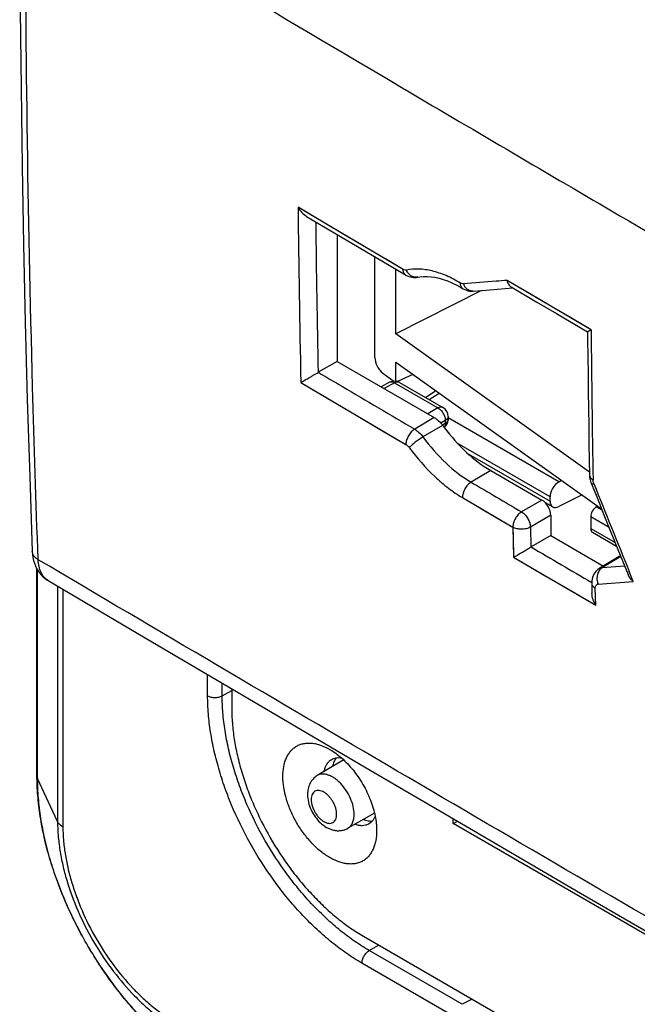
# Model space of a CAD drawing. Units: millimetres. Extents: x -34.5 to 34.8, y -48.9 to 48.9.
# Drawn here: x -34.5 to -19.5, y -17.9 to 5.8 of the extents above; entities that cross this region are included whole.
import ezdxf

# ---------------------------------------------------------------- set-up
doc = ezdxf.new("R2010")
doc.units = ezdxf.units.MM
doc.header["$LTSCALE"] = 16.335
doc.layers.get('0').update_dxf_attribs({"linetype": 'CONTINUOUS'})
doc.layers.add('DRAFT', color=7, linetype='CONTINUOUS')
doc.layers.add('RACCORDO', color=7, linetype='CONTINUOUS')

msp = doc.modelspace()

# ---------------------------------------------------------------- linework, layer by layer
at = {"color": 250, "linetype": 'CONTINUOUS'}
for p, q in [((-25.132, 4.134), (-25.14, 4.139)), ((-25.131, 4.134), (-25.14, 4.139)), ((-27.093, 0.919), (-27.737, 1.299)), ((-27.486, 1.151), (-27.737, 1.299)), ((-25.199, -0.2), (-27.486, 1.151)), ((-26.672, 0.67), (-27.093, 0.919)), ((-26.045, 0.3), (-26.672, 0.67)), ((-25.625, 0.051), (-26.045, 0.3)), ((-25.199, -0.2), (-25.625, 0.051)), ((-22.504, -0.573), (-22.687, -0.465)), ((-22.504, -0.573), (-22.687, -0.465)), ((-20.656, -1.657), (-22.504, -0.573)), ((-22.144, -0.784), (-22.504, -0.573)), ((-21.626, -1.088), (-22.144, -0.784)), ((-21.133, -1.377), (-21.626, -1.088)), ((-20.656, -1.657), (-21.133, -1.377)), ((-27.668, -2.931), (-25.13, -4.429)), ((-25.406, -2.941), (-25.66, -3.078)), ((-25.406, -2.941), (-24.356, -3.547)), ((-24.566, -3.345), (-24.327, -3.187)), ((-26.882, -3.396), (-26.332, -3.72)), ((-24.356, -3.547), (-24.601, -3.688)), ((-26.332, -3.72), (-25.75, -4.064)), ((-24.445, -3.779), (-24.919, -4.059)), ((-21.437, -5.331), (-24.11, -3.788)), ((-24.244, -3.967), (-24.719, -4.247)), ((-24.18, -3.853), (-24.286, -3.914)), ((-24.18, -3.922), (-24.247, -3.963)), ((-24.18, -3.853), (-24.18, -3.922)), ((-25.75, -4.064), (-25.13, -4.429)), ((-21.649, -5.69), (-23.891, -4.396)), ((-23.627, -4.655), (-21.649, -5.797)), ((-23.081, -5.056), (-23.555, -5.339)), ((-23.765, -5.71), (-22.546, -6.425)), ((-23.765, -5.71), (-23.629, -5.789)), ((-23.494, -5.869), (-23.223, -6.028)), ((-21.844, -5.771), (-22.336, -6.055)), ((-20.391, -6.017), (-20.537, -5.933)), ((-23.223, -6.028), (-22.546, -6.426)), ((-21.632, -6.138), (-22.124, -6.422)), ((-20.222, -6.435), (-20.666, -6.179)), ((-22.546, -6.426), (-22.528, -7.15)), ((-22.546, -6.426), (-22.54, -6.673)), ((-22.124, -6.422), (-22.112, -6.905)), ((-20.666, -6.456), (-20.076, -6.797)), ((-22.54, -6.673), (-22.528, -7.15)), ((-19.941, -7.13), (-20.385, -7.401)), ((-22.528, -7.15), (-21.747, -7.608)), ((-22.528, -7.151), (-22.22, -7.331)), ((-22.22, -7.331), (-20.545, -8.312)), ((-20.385, -7.401), (-19.848, -7.359)), ((-34.027, -12.496), (-34.027, -7.462)), ((-19.637, -7.734), (-19.734, -7.496)), ((-21.747, -7.608), (-21.247, -7.901)), ((-20.489, -7.801), (-19.637, -7.734)), ((-33.546, -7.848), (-33.546, -13.533)), ((-33.416, -7.924), (-33.416, -13.662)), ((-21.247, -7.901), (-20.545, -8.312)), ((-20.545, -8.312), (-20.556, -7.899)), ((-20.555, -7.937), (-20.555, -7.899)), ((-20.545, -8.312), (-20.547, -8.244)), ((-29.921, -10.496), (-29.921, -9.983)), ((-29.569, -10.497), (-29.569, -10.19)), ((-29.569, -10.497), (-29.339, -10.367)), ((-33.546, -13.533), (-34.027, -12.496)), ((-26.017, -16.648), (-25.79, -16.514)), ((-23.769, -17.946), (-26.017, -16.648)), ((-23.954, -18.246), (-26.192, -16.953))]:
    msp.add_line(p, q, dxfattribs=at)
at = {"color": 7, "linetype": 'CONTINUOUS'}
for p, q in [((-27.529, 1.079), (-26.845, 0.674)), ((-26.845, 0.674), (-26.257, 0.327)), ((-26.794, 0.644), (-26.794, -2.423)), ((-26.257, 0.327), (-25.669, -0.02)), ((-25.669, -0.02), (-25.137, -0.334)), ((-24.844, -0.387), (-24.845, -0.387)), ((-23.755, -0.664), (-23.755, -0.664)), ((-23.503, -0.727), (-23.291, -0.71)), ((-23.291, -0.71), (-22.544, -0.648)), ((-22.586, -0.623), (-21.964, -0.988)), ((-21.964, -0.988), (-21.489, -1.267)), ((-21.489, -1.267), (-20.741, -1.705)), ((-26.794, -2.423), (-27.248, -2.685)), ((-26.794, -2.423), (-24.445, -3.779)), ((-25.527, -2.927), (-25.731, -3.036)), ((-25.284, -2.93), (-24.235, -3.536)), ((-24.658, -3.292), (-24.41, -3.128)), ((-24.11, -3.753), (-24.11, -3.822)), ((-23.081, -5.056), (-21.844, -5.771)), ((-21.437, -5.331), (-21.37, -5.293)), ((-20.655, -5.361), (-20.57, -5.573)), ((-21.649, -5.797), (-21.649, -5.69)), ((-20.874, -5.646), (-21.437, -5.928)), ((-21.77, -5.828), (-21.585, -5.936)), ((-20.503, -5.91), (-20.537, -5.933)), ((-21.632, -6.138), (-21.632, -6.628)), ((-20.666, -6.179), (-20.666, -6.456)), ((-21.632, -6.628), (-22.107, -6.903)), ((-21.632, -6.628), (-20.359, -7.363)), ((-20.627, -6.546), (-20.04, -6.885)), ((-19.976, -7.13), (-20.461, -7.426)), ((-34.044, -12.421), (-34.044, -7.433)), ((-20.642, -7.778), (-20.636, -8.024)), ((-29.339, -10.325), (-29.339, -10.791)), ((-26.633, -12.045), (-27.271, -12.423)), ((-25.89, -13.332), (-26.536, -13.696)), ((-23.99, -13.582), (-23.99, -13.461)), ((-23.99, -13.582), (-23.886, -13.522)), ((-18.383, -16.819), (-23.99, -13.582)), ((-26.157, -16.302), (-8.965, -26.229)), ((-23.53, -17.819), (-23.769, -17.946))]:
    msp.add_line(p, q, dxfattribs=at)
for points in [[(-34.461, 9.794), (-34.458, 7.955), (-34.447, 6.06), (-34.428, 4.17), (-34.401, 2.285), (-34.367, 0.404), (-34.326, -1.473), (-34.277, -3.344), (-34.22, -5.211), (-34.158, -7.008)], [(-25.137, -0.334), (-25.131, -0.337), (-25.097, -0.355), (-25.061, -0.37), (-25.024, -0.382), (-24.987, -0.39), (-24.951, -0.394), (-24.914, -0.395), (-24.879, -0.393), (-24.845, -0.387)], [(-24.844, -0.387), (-24.794, -0.378), (-24.708, -0.37), (-24.618, -0.369), (-24.524, -0.376), (-24.429, -0.39), (-24.33, -0.412), (-24.23, -0.441), (-24.127, -0.478), (-24.023, -0.522), (-23.916, -0.573), (-23.809, -0.632), (-23.745, -0.67)], [(-23.745, -0.67), (-23.709, -0.689), (-23.671, -0.704), (-23.632, -0.716), (-23.593, -0.724), (-23.555, -0.728), (-23.517, -0.728), (-23.503, -0.727)], [(-20.741, -1.705), (-20.74, -1.893), (-20.736, -2.311), (-20.731, -2.728), (-20.726, -3.146), (-20.721, -3.563), (-20.715, -3.979), (-20.709, -4.396), (-20.702, -4.812), (-20.696, -5.163)], [(-20.696, -5.163), (-20.695, -5.192), (-20.692, -5.223), (-20.687, -5.254), (-20.68, -5.284), (-20.671, -5.314), (-20.662, -5.343), (-20.655, -5.361)], [(-20.57, -5.573), (-20.458, -5.851), (-20.346, -6.129), (-20.234, -6.407), (-20.122, -6.684), (-20.009, -6.961), (-19.897, -7.238), (-19.765, -7.564)], [(-34.158, -7.008), (-34.152, -7.082), (-34.142, -7.157), (-34.126, -7.229), (-34.106, -7.296), (-34.081, -7.359), (-34.052, -7.419), (-34.019, -7.475), (-33.983, -7.527), (-33.943, -7.575), (-33.899, -7.62), (-33.853, -7.66), (-33.803, -7.695), (-33.772, -7.715)], [(-20.461, -7.426), (-20.486, -7.442), (-20.517, -7.467), (-20.545, -7.496), (-20.57, -7.527), (-20.591, -7.562), (-20.609, -7.599), (-20.624, -7.638), (-20.634, -7.679), (-20.64, -7.722), (-20.642, -7.766), (-20.642, -7.778)], [(-33.772, -7.715), (-31.255, -9.198), (-28.673, -10.716), (-26.089, -12.232)], [(-26.089, -12.232), (-23.501, -13.747), (-20.91, -15.259)], [(-20.91, -15.259), (-18.316, -16.77), (-15.719, -18.278), (-13.118, -19.785), (-10.572, -21.257)]]:
    msp.add_lwpolyline(points, dxfattribs=at)
at = {"color": 250, "linetype": 'CONTINUOUS'}
for points in [[(-27.668, -2.931), (-27.412, -3.083), (-26.882, -3.396)], [(-20.547, -8.244), (-20.549, -8.177), (-20.549, -8.145)]]:
    msp.add_lwpolyline(points, dxfattribs=at)
for centre, radius, start, end in [((843.995, 1477.566), 1710.667, 239.107119, 239.46479), ((851.008, 1489.455), 1724.471, 239.465106, 239.66433), ((379.484, 5.614), 407.243, 180.6071, 181.20219), ((857.291, 1500.205), 1736.923, 239.664547, 239.930836), ((372.961, 5.607), 400.298, 180.66673, 181.18715), ((-24.8, -0.075), 0.35, 204.0996, 209.084), ((-23.423, -0.427), 0.342, 201.445, 206.472), ((359.587, 1.454), 380.256, 180.46874, 181.01548), ((-25.488, -3.001), 0.0839, 114.1544, 118.2785), ((-25.326, -3.003), 0.084, 59.9975, 64.7156), ((-24.28, -3.955), 0.0952, 320.1998, 325.1187), ((-24.288, -3.672), 0.211, 300.8116, 306.2745), ((-24.194, -3.822), 0.084, 355.1296, 359.9997), ((521.401, 212.166), 584.02, 201.869301, 202.093537)]:
    msp.add_arc(centre, radius, start, end, dxfattribs=at)
at = {"color": 7, "linetype": 'CONTINUOUS'}
for centre, radius, start, end in [((-25.409, -3.147), 0.25, 59.9831, 118.2699), ((-24.36, -3.753), 0.25, 0.0008, 59.9992), ((-20.342, -1.124), 4.828, 216.0713, 216.8417), ((-24.36, -3.822), 0.25, 308.9442, 0.0153), ((-21.959, -7.16), 0.297, 120.004, 121.0123)]:
    msp.add_arc(centre, radius, start, end, dxfattribs=at)
for centre, major_axis, ratio, start_param, end_param in [((-21.429, -5.572), (0.158, 0.255), 0.597115, 0.839068, 2.374958), ((-21.844, -6.016), (-0.15, 0.26), 0.577508, -2.356091, -0.785599), ((-21.429, -5.679), (0.158, 0.255), 0.597115, -3.908227, -2.372338), ((-20.532, -6.093), (0.093, 0.177), 0.546361, 0.796776, 2.332666), ((-20.532, -6.37), (0.093, 0.177), 0.546361, -3.950519, -3.165169), ((-19.722, -7.561), (-0.25, 0.433), 0.57723, -0.097618, 0.013763)]:
    msp.add_ellipse(centre, major_axis=major_axis, ratio=ratio, start_param=start_param, end_param=end_param, dxfattribs=at)
at = {"color": 250, "linetype": 'CONTINUOUS'}
for points, knots in [([(-34.015, -7.209), (-34.066, -5.821), (-34.246, -0.222), (-34.321, 5.38), (-34.321, 9.593)], [0, 0, 0, 0, 0.24797, 1, 1, 1, 1]), ([(-25.137, -0.334), (-25.147, -0.328), (-25.165, -0.313), (-25.184, -0.281), (-25.196, -0.243), (-25.199, -0.214), (-25.199, -0.2)], [0, 0, 0, 0, 0.219501, 0.45344, 0.712384, 1, 1, 1, 1]), ([(-25.12, -0.218), (-25.126, -0.219), (-25.153, -0.221), (-25.181, -0.211), (-25.199, -0.2)], [0, 0, 0, 0, 0.220575, 1, 1, 1, 1]), ([(-23.814, -0.531), (-23.925, -0.464), (-24.146, -0.347), (-24.486, -0.23), (-24.812, -0.182), (-25.022, -0.197), (-25.12, -0.218)], [0, 0, 0, 0, 0.284497, 0.544707, 0.781847, 1, 1, 1, 1]), ([(-24.845, -0.387), (-24.869, -0.392), (-24.92, -0.393), (-24.994, -0.367), (-25.059, -0.316), (-25.092, -0.27), (-25.106, -0.245)], [0, 0, 0, 0, 0.231341, 0.472363, 0.728572, 1, 1, 1, 1]), ([(-22.687, -0.465), (-22.775, -0.473), (-23.127, -0.502), (-23.478, -0.531), (-23.742, -0.552)], [0, 0, 0, 0, 0.25019, 1, 1, 1, 1]), ([(-23.755, -0.664), (-23.765, -0.658), (-23.782, -0.643), (-23.801, -0.612), (-23.812, -0.574), (-23.814, -0.546), (-23.814, -0.531)], [0, 0, 0, 0, 0.218563, 0.452037, 0.711264, 1, 1, 1, 1]), ([(-23.742, -0.552), (-23.747, -0.553), (-23.773, -0.552), (-23.797, -0.542), (-23.814, -0.531)], [0, 0, 0, 0, 0.222517, 1, 1, 1, 1]), ([(-23.701, -0.627), (-23.703, -0.623), (-23.714, -0.608), (-23.723, -0.592), (-23.729, -0.58)], [0, 0, 0, 0, 0.246808, 1, 1, 1, 1]), ([(-23.661, -0.671), (-23.664, -0.667), (-23.679, -0.654), (-23.692, -0.639), (-23.701, -0.627)], [0, 0, 0, 0, 0.245503, 1, 1, 1, 1]), ([(-23.503, -0.727), (-23.531, -0.729), (-23.589, -0.721), (-23.639, -0.69), (-23.661, -0.671)], [0, 0, 0, 0, 0.485533, 1, 1, 1, 1]), ([(-27.248, -2.685), (-27.054, -2.8), (-26.278, -3.258), (-25.502, -3.716), (-24.919, -4.059)], [0, 0, 0, 0, 0.249924, 1, 1, 1, 1]), ([(-25.522, -2.924), (-25.505, -2.917), (-25.463, -2.913), (-25.425, -2.93), (-25.406, -2.941)], [0, 0, 0, 0, 0.45203, 1, 1, 1, 1]), ([(-25.29, -2.927), (-25.307, -2.92), (-25.349, -2.915), (-25.387, -2.93), (-25.406, -2.941)], [0, 0, 0, 0, 0.452306, 1, 1, 1, 1]), ([(-24.235, -3.536), (-24.243, -3.532), (-24.261, -3.525), (-24.304, -3.523), (-24.336, -3.536), (-24.356, -3.547)], [0, 0, 0, 0, 0.219387, 0.453648, 1, 1, 1, 1]), ([(-24.356, -3.547), (-24.331, -3.561), (-24.283, -3.601), (-24.227, -3.676), (-24.189, -3.763), (-24.179, -3.824), (-24.18, -3.853)], [0, 0, 0, 0, 0.237765, 0.500006, 0.762244, 1, 1, 1, 1]), ([(-24.11, -3.753), (-24.11, -3.769), (-24.121, -3.805), (-24.147, -3.831), (-24.163, -3.842)], [0, 0, 0, 0, 0.459361, 1, 1, 1, 1]), ([(-24.18, -3.922), (-24.18, -3.93), (-24.181, -3.961), (-24.19, -3.992), (-24.202, -4.01)], [0, 0, 0, 0, 0.279477, 1, 1, 1, 1]), ([(-24.11, -3.829), (-24.111, -3.847), (-24.129, -3.885), (-24.161, -3.911), (-24.18, -3.922)], [0, 0, 0, 0, 0.452391, 1, 1, 1, 1]), ([(-24.919, -4.059), (-24.95, -4.077), (-25.007, -4.126), (-25.074, -4.218), (-25.118, -4.321), (-25.13, -4.395), (-25.13, -4.429)], [0, 0, 0, 0, 0.239664, 0.503279, 0.765107, 1, 1, 1, 1]), ([(-24.719, -4.247), (-24.75, -4.265), (-24.813, -4.306), (-24.903, -4.372), (-24.984, -4.439), (-25.031, -4.483), (-25.05, -4.504)], [0, 0, 0, 0, 0.25746, 0.537447, 0.797909, 1, 1, 1, 1]), ([(-24.919, -4.059), (-24.882, -4.081), (-24.808, -4.138), (-24.748, -4.208), (-24.719, -4.247)], [0, 0, 0, 0, 0.475308, 1, 1, 1, 1]), ([(-24.719, -4.247), (-24.553, -4.472), (-24.199, -4.878), (-23.774, -5.21), (-23.555, -5.339)], [0, 0, 0, 0, 0.524678, 1, 1, 1, 1]), ([(-25.13, -4.429), (-25.122, -4.434), (-25.092, -4.454), (-25.066, -4.482), (-25.05, -4.504)], [0, 0, 0, 0, 0.230457, 1, 1, 1, 1]), ([(-25.05, -4.504), (-24.866, -4.754), (-24.565, -5.099), (-24.115, -5.482), (-23.882, -5.641), (-23.765, -5.71)], [0, 0, 0, 0, 0.524242, 0.769789, 1, 1, 1, 1]), ([(-20.696, -5.163), (-20.696, -5.174), (-20.692, -5.198), (-20.674, -5.231), (-20.646, -5.261), (-20.623, -5.277), (-20.61, -5.284)], [0, 0, 0, 0, 0.220156, 0.454415, 0.713158, 1, 1, 1, 1]), ([(-23.555, -5.339), (-23.585, -5.357), (-23.642, -5.406), (-23.709, -5.498), (-23.754, -5.602), (-23.766, -5.675), (-23.765, -5.71)], [0, 0, 0, 0, 0.239657, 0.503328, 0.765186, 1, 1, 1, 1]), ([(-20.655, -5.361), (-20.652, -5.369), (-20.635, -5.376), (-20.613, -5.377), (-20.598, -5.377), (-20.59, -5.376)], [0, 0, 0, 0, 0.352988, 0.63741, 1, 1, 1, 1]), ([(-20.59, -5.376), (-20.593, -5.368), (-20.603, -5.339), (-20.61, -5.307), (-20.61, -5.284)], [0, 0, 0, 0, 0.266986, 1, 1, 1, 1]), ([(-22.336, -6.055), (-22.366, -6.073), (-22.424, -6.122), (-22.49, -6.214), (-22.535, -6.317), (-22.547, -6.391), (-22.546, -6.426)], [0, 0, 0, 0, 0.239598, 0.503283, 0.765172, 1, 1, 1, 1]), ([(-22.336, -6.055), (-22.306, -6.073), (-22.25, -6.121), (-22.184, -6.212), (-22.138, -6.315), (-22.124, -6.388), (-22.124, -6.422)], [0, 0, 0, 0, 0.236751, 0.500006, 0.763258, 1, 1, 1, 1]), ([(-22.124, -6.422), (-22.154, -6.44), (-22.224, -6.466), (-22.336, -6.48), (-22.447, -6.468), (-22.516, -6.443), (-22.546, -6.426)], [0, 0, 0, 0, 0.240127, 0.503232, 0.76457, 1, 1, 1, 1]), ([(-34.015, -7.209), (-34.036, -7.196), (-34.074, -7.17), (-34.12, -7.121), (-34.149, -7.066), (-34.157, -7.027), (-34.158, -7.008)], [0, 0, 0, 0, 0.284356, 0.54216, 0.777499, 1, 1, 1, 1]), ([(-33.772, -7.715), (-33.809, -7.693), (-33.878, -7.635), (-33.953, -7.517), (-34.001, -7.371), (-34.013, -7.265), (-34.015, -7.209)], [0, 0, 0, 0, 0.219571, 0.453704, 0.712356, 1, 1, 1, 1]), ([(-10.819, -20.758), (-12.762, -19.636), (-20.511, -15.149), (-28.237, -10.623), (-34.015, -7.21)], [0, 0, 0, 0, 0.250541, 1, 1, 1, 1]), ([(-20.385, -7.401), (-20.414, -7.418), (-20.466, -7.469), (-20.511, -7.572), (-20.521, -7.687), (-20.503, -7.765), (-20.489, -7.801)], [0, 0, 0, 0, 0.227903, 0.475967, 0.737719, 1, 1, 1, 1]), ([(-20.461, -7.425), (-20.456, -7.422), (-20.432, -7.409), (-20.405, -7.403), (-20.385, -7.401)], [0, 0, 0, 0, 0.245349, 1, 1, 1, 1]), ([(-20.642, -7.778), (-20.642, -7.789), (-20.637, -7.813), (-20.619, -7.846), (-20.591, -7.875), (-20.568, -7.892), (-20.555, -7.899)], [0, 0, 0, 0, 0.220893, 0.455505, 0.714008, 1, 1, 1, 1]), ([(-20.555, -7.899), (-20.556, -7.886), (-20.554, -7.862), (-20.541, -7.829), (-20.518, -7.807), (-20.498, -7.801), (-20.489, -7.801)], [0, 0, 0, 0, 0.296514, 0.549372, 0.774028, 1, 1, 1, 1]), ([(-26.192, -16.953), (-26.317, -16.881), (-26.566, -16.723), (-26.928, -16.451), (-27.282, -16.143), (-27.626, -15.802), (-27.956, -15.431), (-28.375, -14.898), (-28.845, -14.18), (-29.232, -13.414), (-29.484, -12.784), (-29.64, -12.313), (-29.764, -11.845), (-29.853, -11.384), (-29.908, -10.935), (-29.921, -10.64), (-29.921, -10.496)], [0, 0, 0, 0, 0.055846, 0.114194, 0.174805, 0.237383, 0.301586, 0.367037, 0.500006, 0.632974, 0.698424, 0.762626, 0.825202, 0.885811, 0.944157, 1, 1, 1, 1]), ([(-29.921, -10.496), (-29.896, -10.511), (-29.838, -10.532), (-29.745, -10.542), (-29.652, -10.532), (-29.594, -10.511), (-29.569, -10.497)], [0, 0, 0, 0, 0.23696, 0.499451, 0.762241, 1, 1, 1, 1]), ([(-26.017, -16.648), (-26.136, -16.579), (-26.374, -16.428), (-26.718, -16.17), (-27.055, -15.877), (-27.383, -15.552), (-27.697, -15.198), (-28.097, -14.69), (-28.544, -14.006), (-28.913, -13.277), (-29.153, -12.677), (-29.302, -12.228), (-29.419, -11.781), (-29.505, -11.343), (-29.556, -10.915), (-29.569, -10.634), (-29.569, -10.497)], [0, 0, 0, 0, 0.055846, 0.114194, 0.174805, 0.237383, 0.301586, 0.367037, 0.500006, 0.632974, 0.698424, 0.762626, 0.825202, 0.885811, 0.944157, 1, 1, 1, 1]), ([(-34.044, -12.421), (-34.044, -12.434), (-34.041, -12.46), (-34.032, -12.484), (-34.027, -12.496)], [0, 0, 0, 0, 0.491888, 1, 1, 1, 1]), ([(-29.978, -19.509), (-30.114, -19.431), (-30.384, -19.258), (-30.777, -18.964), (-31.161, -18.629), (-31.535, -18.259), (-31.893, -17.856), (-32.349, -17.277), (-32.859, -16.497), (-33.279, -15.665), (-33.553, -14.981), (-33.723, -14.469), (-33.857, -13.961), (-33.954, -13.46), (-34.013, -12.973), (-34.027, -12.653), (-34.027, -12.496)], [0, 0, 0, 0, 0.055846, 0.114194, 0.174805, 0.237383, 0.301586, 0.367037, 0.500006, 0.632974, 0.698424, 0.762626, 0.825202, 0.885811, 0.944157, 1, 1, 1, 1]), ([(-26.382, -13.358), (-26.382, -13.295), (-26.399, -13.163), (-26.465, -12.968), (-26.567, -12.781), (-26.676, -12.641), (-26.774, -12.547), (-26.85, -12.488), (-26.926, -12.442), (-27.002, -12.409), (-27.077, -12.389), (-27.148, -12.385), (-27.213, -12.395), (-27.253, -12.412), (-27.271, -12.423)], [0, 0, 0, 0, 0.128748, 0.270432, 0.417654, 0.561993, 0.630633, 0.695731, 0.756658, 0.813049, 0.86489, 0.91261, 0.95716, 1, 1, 1, 1]), ([(-26.804, -13.357), (-26.804, -13.333), (-26.808, -13.282), (-26.826, -13.206), (-26.855, -13.128), (-26.893, -13.053), (-26.939, -12.982), (-26.992, -12.919), (-27.049, -12.865), (-27.109, -12.823), (-27.169, -12.795), (-27.227, -12.781), (-27.282, -12.782), (-27.331, -12.8), (-27.37, -12.833), (-27.399, -12.88), (-27.416, -12.938), (-27.419, -12.98), (-27.419, -13.002)], [0, 0, 0, 0, 0.066586, 0.138431, 0.214056, 0.29165, 0.369245, 0.444871, 0.516719, 0.583307, 0.643688, 0.697703, 0.746286, 0.791658, 0.837029, 0.88561, 0.939622, 1, 1, 1, 1]), ([(-27.419, -13.002), (-27.419, -13.026), (-27.415, -13.077), (-27.397, -13.153), (-27.369, -13.23), (-27.331, -13.306), (-27.284, -13.376), (-27.232, -13.44), (-27.174, -13.493), (-27.115, -13.535), (-27.055, -13.564), (-26.996, -13.578), (-26.941, -13.576), (-26.893, -13.559), (-26.853, -13.525), (-26.824, -13.479), (-26.807, -13.421), (-26.804, -13.379), (-26.804, -13.357)], [0, 0, 0, 0, 0.066586, 0.138431, 0.214056, 0.29165, 0.369245, 0.444871, 0.516719, 0.583307, 0.643688, 0.697703, 0.746286, 0.791658, 0.837029, 0.88561, 0.939622, 1, 1, 1, 1]), ([(-33.546, -13.533), (-33.546, -13.645), (-33.536, -13.876), (-33.493, -14.226), (-33.424, -14.586), (-33.293, -15.079), (-33.066, -15.696), (-32.706, -16.409), (-32.269, -17.078), (-31.848, -17.583), (-31.486, -17.942), (-31.209, -18.182), (-30.927, -18.394), (-30.733, -18.518), (-30.635, -18.574)], [0, 0, 0, 0, 0.05585, 0.114202, 0.174818, 0.237402, 0.367011, 0.499994, 0.632978, 0.762589, 0.825175, 0.885793, 0.944148, 1, 1, 1, 1]), ([(-33.416, -13.662), (-33.431, -13.654), (-33.459, -13.635), (-33.506, -13.595), (-33.534, -13.559), (-33.546, -13.533)], [0, 0, 0, 0, 0.278569, 0.537664, 1, 1, 1, 1]), ([(-26.536, -13.696), (-26.524, -13.689), (-26.5, -13.673), (-26.458, -13.632), (-26.416, -13.565), (-26.387, -13.467), (-26.382, -13.396), (-26.382, -13.358)], [0, 0, 0, 0, 0.108226, 0.218399, 0.451232, 0.710223, 1, 1, 1, 1]), ([(-33.416, -13.662), (-33.416, -13.768), (-33.407, -13.984), (-33.367, -14.313), (-33.302, -14.651), (-33.179, -15.114), (-32.966, -15.694), (-32.628, -16.364), (-32.217, -16.992), (-31.822, -17.466), (-31.482, -17.803), (-31.222, -18.029), (-30.957, -18.228), (-30.774, -18.344), (-30.683, -18.397)], [0, 0, 0, 0, 0.05585, 0.114202, 0.174818, 0.237402, 0.367011, 0.499994, 0.632978, 0.762589, 0.825175, 0.885793, 0.944148, 1, 1, 1, 1]), ([(-26.192, -16.953), (-26.192, -16.924), (-26.182, -16.864), (-26.144, -16.778), (-26.089, -16.703), (-26.042, -16.663), (-26.017, -16.648)], [0, 0, 0, 0, 0.236954, 0.499445, 0.762238, 1, 1, 1, 1])]:
    msp.add_open_spline(points, degree=3, knots=knots, dxfattribs=at)
at = {"color": 7, "linetype": 'CONTINUOUS'}
for points, knots in [([(-27.737, 1.299), (-27.711, 1.254), (-27.651, 1.171), (-27.572, 1.104), (-27.529, 1.079)], [0, 0, 0, 0, 0.506595, 1, 1, 1, 1]), ([(-22.687, -0.465), (-22.68, -0.498), (-22.658, -0.56), (-22.612, -0.608), (-22.586, -0.623)], [0, 0, 0, 0, 0.531233, 1, 1, 1, 1]), ([(-20.656, -1.657), (-20.662, -1.66), (-20.674, -1.667), (-20.69, -1.676), (-20.705, -1.684), (-20.717, -1.691), (-20.725, -1.696), (-20.731, -1.7), (-20.735, -1.702), (-20.737, -1.703), (-20.739, -1.705), (-20.74, -1.705), (-20.741, -1.706), (-20.741, -1.705)], [0, 0, 0, 0, 0.215413, 0.408475, 0.577794, 0.721746, 0.838526, 0.885996, 0.925762, 0.957496, 0.980768, 0.995095, 1, 1, 1, 1]), ([(-27.668, -2.931), (-27.656, -2.924), (-27.629, -2.908), (-27.569, -2.873), (-27.501, -2.834), (-27.428, -2.791), (-27.368, -2.756), (-27.309, -2.721), (-27.269, -2.698), (-27.251, -2.687)], [0, 0, 0, 0, 0.089092, 0.191786, 0.434814, 0.572925, 0.71865, 0.865052, 1, 1, 1, 1]), ([(-24.445, -3.779), (-24.407, -3.801), (-24.334, -3.858), (-24.273, -3.928), (-24.244, -3.967)], [0, 0, 0, 0, 0.475881, 1, 1, 1, 1]), ([(-24.206, -4.019), (-24.045, -4.234), (-23.703, -4.619), (-23.293, -4.934), (-23.081, -5.056)], [0, 0, 0, 0, 0.523753, 1, 1, 1, 1]), ([(-22.528, -7.15), (-22.467, -7.116), (-22.328, -7.034), (-22.19, -6.952), (-22.112, -6.905)], [0, 0, 0, 0, 0.434759, 1, 1, 1, 1]), ([(-19.637, -7.734), (-19.665, -7.71), (-19.715, -7.657), (-19.752, -7.596), (-19.765, -7.564)], [0, 0, 0, 0, 0.518388, 1, 1, 1, 1]), ([(-20.545, -8.312), (-20.571, -8.268), (-20.614, -8.175), (-20.635, -8.074), (-20.636, -8.024)], [0, 0, 0, 0, 0.506058, 1, 1, 1, 1]), ([(-29.339, -10.791), (-29.339, -10.914), (-29.328, -11.166), (-29.282, -11.549), (-29.206, -11.942), (-29.1, -12.342), (-28.966, -12.744), (-28.751, -13.282), (-28.421, -13.935), (-28.02, -14.548), (-27.662, -15.003), (-27.38, -15.32), (-27.087, -15.611), (-26.785, -15.874), (-26.476, -16.105), (-26.264, -16.241), (-26.157, -16.302)], [0, 0, 0, 0, 0.055843, 0.114189, 0.174798, 0.237374, 0.301576, 0.367026, 0.499994, 0.632963, 0.698414, 0.762617, 0.825195, 0.885806, 0.944154, 1, 1, 1, 1]), ([(-28.102, -12.444), (-28.102, -12.363), (-28.092, -12.244), (-28.056, -12.095), (-28.018, -11.995), (-27.971, -11.906), (-27.914, -11.828), (-27.847, -11.762), (-27.772, -11.71), (-27.688, -11.671), (-27.598, -11.646), (-27.502, -11.635), (-27.401, -11.639), (-27.296, -11.656), (-27.148, -11.699), (-27.041, -11.751), (-26.97, -11.791)], [0, 0, 0, 0, 0.144635, 0.211268, 0.274249, 0.333947, 0.390934, 0.445976, 0.5, 0.554024, 0.609066, 0.666053, 0.725751, 0.788731, 0.855364, 1, 1, 1, 1]), ([(-26.97, -11.791), (-26.921, -11.82), (-26.823, -11.884), (-26.732, -11.957), (-26.687, -11.997)], [0, 0, 0, 0, 0.486389, 1, 1, 1, 1]), ([(-27.102, -12.322), (-27.097, -12.291), (-27.083, -12.233), (-27.047, -12.153), (-26.999, -12.087), (-26.958, -12.053), (-26.936, -12.039)], [0, 0, 0, 0, 0.278247, 0.534268, 0.77248, 1, 1, 1, 1]), ([(-26.936, -12.039), (-26.919, -12.028), (-26.882, -12.009), (-26.841, -11.999), (-26.82, -11.995)], [0, 0, 0, 0, 0.49462, 1, 1, 1, 1]), ([(-26.82, -11.995), (-26.841, -12.024), (-26.875, -12.091), (-26.892, -12.163), (-26.898, -12.202)], [0, 0, 0, 0, 0.474682, 1, 1, 1, 1]), ([(-26.82, -11.995), (-26.799, -11.992), (-26.754, -11.988), (-26.71, -11.993), (-26.687, -11.997)], [0, 0, 0, 0, 0.485254, 1, 1, 1, 1]), ([(-26.687, -11.997), (-26.637, -12.04), (-26.54, -12.133), (-26.406, -12.287), (-26.281, -12.455), (-26.168, -12.634), (-26.069, -12.822), (-25.986, -13.014), (-25.92, -13.207), (-25.888, -13.338), (-25.875, -13.402)], [0, 0, 0, 0, 0.119909, 0.244125, 0.371305, 0.499995, 0.628685, 0.755867, 0.880086, 1, 1, 1, 1]), ([(-29.922, -19.561), (-30.062, -19.48), (-30.341, -19.302), (-30.745, -19), (-31.139, -18.658), (-31.519, -18.282), (-31.883, -17.873), (-32.345, -17.286), (-32.861, -16.498), (-33.286, -15.657), (-33.562, -14.964), (-33.735, -14.444), (-33.871, -13.927), (-33.969, -13.415), (-34.03, -12.914), (-34.044, -12.584), (-34.044, -12.421)], [0, 0, 0, 0, 0.056779, 0.115652, 0.176462, 0.238986, 0.302944, 0.368015, 0.500005, 0.631995, 0.697065, 0.761022, 0.823544, 0.884352, 0.943223, 1, 1, 1, 1]), ([(-25.839, -13.751), (-25.839, -13.832), (-25.848, -13.951), (-25.885, -14.101), (-25.922, -14.2), (-25.97, -14.29), (-26.027, -14.367), (-26.094, -14.433), (-26.169, -14.486), (-26.252, -14.525), (-26.342, -14.549), (-26.438, -14.56), (-26.539, -14.557), (-26.644, -14.539), (-26.792, -14.496), (-26.981, -14.406), (-27.201, -14.252), (-27.411, -14.055), (-27.605, -13.822), (-27.775, -13.562), (-27.915, -13.285), (-28.02, -13.001), (-28.085, -12.72), (-28.102, -12.534), (-28.102, -12.444)], [0, 0, 0, 0, 0.060332, 0.088126, 0.114397, 0.139298, 0.163069, 0.186029, 0.208563, 0.231099, 0.254059, 0.27783, 0.302733, 0.329005, 0.356801, 0.417136, 0.483674, 0.555467, 0.631036, 0.708572, 0.786107, 0.861674, 0.933465, 1, 1, 1, 1]), ([(-27.271, -12.423), (-27.31, -12.445), (-27.38, -12.503), (-27.455, -12.615), (-27.499, -12.744), (-27.507, -12.834), (-27.507, -12.879)], [0, 0, 0, 0, 0.249727, 0.498628, 0.747651, 1, 1, 1, 1]), ([(-27.507, -12.879), (-27.507, -12.941), (-27.491, -13.068), (-27.427, -13.25), (-27.329, -13.419), (-27.203, -13.565), (-27.077, -13.661), (-26.968, -13.714), (-26.882, -13.742), (-26.794, -13.756), (-26.705, -13.753), (-26.617, -13.734), (-26.562, -13.71), (-26.536, -13.696)], [0, 0, 0, 0, 0.124676, 0.254367, 0.386211, 0.515854, 0.640468, 0.701105, 0.761022, 0.820644, 0.880285, 0.94008, 1, 1, 1, 1]), ([(-26.159, -13.483), (-26.122, -13.497), (-26.051, -13.518), (-25.976, -13.522), (-25.941, -13.519)], [0, 0, 0, 0, 0.52532, 1, 1, 1, 1]), ([(-25.941, -13.519), (-25.954, -13.535), (-25.983, -13.565), (-26.018, -13.588), (-26.037, -13.597)], [0, 0, 0, 0, 0.50538, 1, 1, 1, 1]), ([(-25.875, -13.402), (-25.883, -13.424), (-25.902, -13.465), (-25.927, -13.502), (-25.941, -13.519)], [0, 0, 0, 0, 0.514764, 1, 1, 1, 1]), ([(-25.875, -13.402), (-25.863, -13.461), (-25.846, -13.577), (-25.839, -13.694), (-25.839, -13.751)], [0, 0, 0, 0, 0.513612, 1, 1, 1, 1]), ([(-26.037, -13.597), (-26.059, -13.609), (-26.109, -13.628), (-26.19, -13.636), (-26.277, -13.627), (-26.335, -13.61), (-26.365, -13.599)], [0, 0, 0, 0, 0.22752, 0.465731, 0.721753, 1, 1, 1, 1])]:
    msp.add_open_spline(points, degree=3, knots=knots, dxfattribs=at)
at = {"color": 250, "linetype": 'CONTINUOUS'}
for points in [[(-23.555, -5.339), (-23.148, -5.578), (-22.742, -5.816), (-22.336, -6.055)], [(-22.107, -6.903), (-21.619, -7.189), (-21.13, -7.475), (-20.642, -7.761)]]:
    msp.add_open_spline(points, degree=3, dxfattribs=at)
at = {"layer": 'DRAFT', "color": 7, "linetype": 'CONTINUOUS'}
for p, q in [((-20.698, -5.093), (-25.377, -1.753)), ((-25.377, -2.899), (-25.377, -2.439)), ((-25.377, -2.439), (-20.406, -5.979))]:
    msp.add_line(p, q, dxfattribs=at)
at = {"layer": 'RACCORDO', "color": 7, "linetype": 'CONTINUOUS'}
for p, q in [((-25.878, -2.327), (-25.878, 0.103)), ((-25.377, -1.753), (-25.377, -0.192)), ((-23.306, -0.711), (-25.377, -1.753)), ((-25.689, -2.706), (-25.421, -2.898)), ((-24.961, -2.735), (-25.334, -2.909))]:
    msp.add_line(p, q, dxfattribs=at)
msp.add_ellipse((-25.689, -2.462), major_axis=(-0.127, 0.272), ratio=0.514348, start_param=0.831991, end_param=2.402483, dxfattribs=at)

doc.saveas('drawing.dxf')
